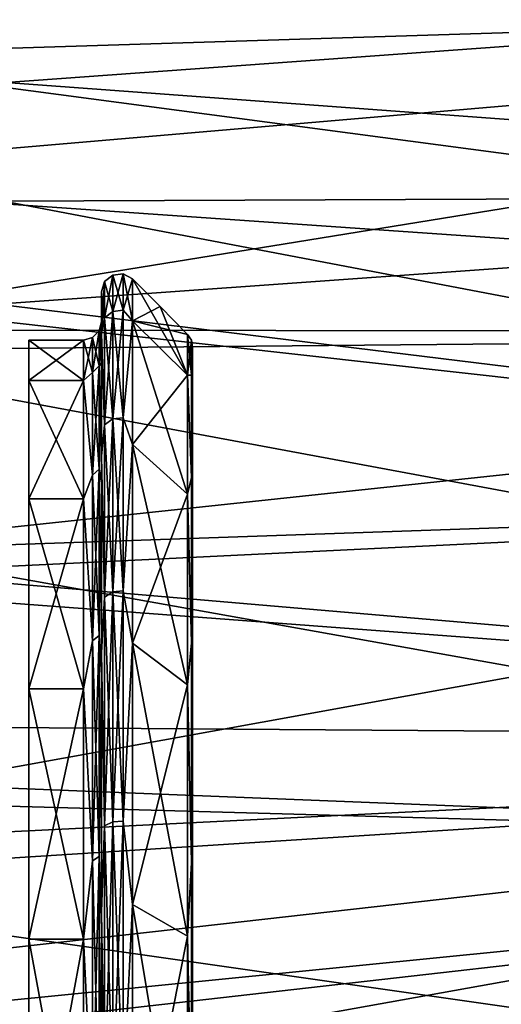
# Model space of a CAD drawing. Units: millimetres. Extents: x -124 to 151, y -78 to 75.
# Drawn here: x 130 to 135, y 8 to 19 of the extents above; entities that cross this region are included whole.
import ezdxf

# ---------------------------------------------------------------- set-up
doc = ezdxf.new("R2010")
doc.units = ezdxf.units.MM
doc.header["$LTSCALE"] = 65.185185
for name, color, linetype in [('115', 7, 'CONTINUOUS'), ('116', 7, 'CONTINUOUS'), ('117', 7, 'CONTINUOUS'), ('118', 7, 'CONTINUOUS'), ('119', 7, 'CONTINUOUS'), ('120', 7, 'CONTINUOUS'), ('121', 7, 'CONTINUOUS'), ('122', 7, 'CONTINUOUS'), ('123', 7, 'CONTINUOUS'), ('124', 7, 'CONTINUOUS'), ('125', 7, 'CONTINUOUS'), ('128', 7, 'CONTINUOUS'), ('129', 7, 'CONTINUOUS'), ('134', 7, 'CONTINUOUS'), ('137', 7, 'CONTINUOUS')]:
    doc.layers.add(name, color=color, linetype=linetype)

msp = doc.modelspace()

# ---------------------------------------------------------------- linework, layer by layer
at = {"layer": '115', "linetype": 'Continuous'}
for points in [[(130.8, 15.25), (130.8, 14.807, -3.65), (130.2, 15.25), (130.8, 15.25)], [(130.2, 15.25), (130.8, 14.807, -3.65), (130.2, 14.807, -3.65), (130.2, 15.25)], [(130.8, 14.807, -3.65), (130.8, 13.503, -7.087), (130.2, 14.807, -3.65), (130.8, 14.807, -3.65)], [(130.2, 14.807, -3.65), (130.8, 13.503, -7.087), (130.2, 13.503, -7.087), (130.2, 14.807, -3.65)], [(130.8, 13.503, -7.087), (130.8, 11.415, -10.113), (130.2, 13.503, -7.087), (130.8, 13.503, -7.087)], [(130.2, 13.503, -7.087), (130.8, 11.415, -10.113), (130.2, 11.415, -10.113), (130.2, 13.503, -7.087)], [(130.8, 11.415, -10.113), (130.8, 8.663, -12.551), (130.2, 11.415, -10.113), (130.8, 11.415, -10.113)], [(130.2, 11.415, -10.113), (130.8, 8.663, -12.551), (130.2, 8.663, -12.551), (130.2, 11.415, -10.113)], [(130.8, 8.663, -12.551), (130.8, 5.408, -14.259), (130.2, 8.663, -12.551), (130.8, 8.663, -12.551)], [(130.2, 8.663, -12.551), (130.8, 5.408, -14.259), (130.2, 5.408, -14.259), (130.2, 8.663, -12.551)]]:
    msp.add_3dface(points, dxfattribs=at)
at = {"layer": '116', "linetype": 'Continuous'}
for points in [[(131, 15.001, -3.697), (130.973, 15.35), (131, 15.45), (131, 15.001, -3.697)], [(130.9, 14.894, -3.399), (130.8, 15.25), (130.9, 15.277), (130.9, 14.894, -3.399)], [(130.973, 14.965, -3.416), (130.9, 15.277), (130.973, 15.35), (130.973, 14.965, -3.416)], [(130.9, 14.894, -3.399), (130.9, 15.277), (130.973, 14.965, -3.416), (130.9, 14.894, -3.399)], [(130.973, 14.965, -3.416), (130.973, 15.35), (131, 15.001, -3.697), (130.973, 14.965, -3.416)], [(130.8, 14.807, -3.65), (130.8, 15.25), (130.9, 14.894, -3.399), (130.8, 14.807, -3.65)], [(130.973, 13.83, -6.66), (130.9, 14.894, -3.399), (130.973, 14.965, -3.416), (130.973, 13.83, -6.66)], [(130.973, 13.83, -6.66), (130.973, 14.965, -3.416), (131, 15.001, -3.697), (130.973, 13.83, -6.66)], [(131, 13.68, -7.18), (130.973, 13.83, -6.66), (131, 15.001, -3.697), (131, 13.68, -7.18)], [(130.9, 13.764, -6.628), (130.8, 14.807, -3.65), (130.9, 14.894, -3.399), (130.9, 13.764, -6.628)], [(130.9, 13.764, -6.628), (130.9, 14.894, -3.399), (130.973, 13.83, -6.66), (130.9, 13.764, -6.628)], [(130.8, 13.503, -7.087), (130.8, 14.807, -3.65), (130.9, 13.764, -6.628), (130.8, 13.503, -7.087)], [(130.9, 11.944, -9.525), (130.8, 13.503, -7.087), (130.9, 13.764, -6.628), (130.9, 11.944, -9.525)], [(130.973, 12.001, -9.571), (130.9, 13.764, -6.628), (130.973, 13.83, -6.66), (130.973, 12.001, -9.571)], [(130.9, 11.944, -9.525), (130.9, 13.764, -6.628), (130.973, 12.001, -9.571), (130.9, 11.944, -9.525)], [(130.973, 12.001, -9.571), (130.973, 13.83, -6.66), (131, 13.68, -7.18), (130.973, 12.001, -9.571)], [(131, 11.564, -10.245), (130.973, 12.001, -9.571), (131, 13.68, -7.18), (131, 11.564, -10.245)], [(130.8, 11.415, -10.113), (130.8, 13.503, -7.087), (130.9, 11.944, -9.525), (130.8, 11.415, -10.113)], [(130.9, 9.525, -11.944), (130.8, 11.415, -10.113), (130.9, 11.944, -9.525), (130.9, 9.525, -11.944)], [(130.973, 9.571, -12.001), (130.9, 11.944, -9.525), (130.973, 12.001, -9.571), (130.973, 9.571, -12.001)], [(130.9, 9.525, -11.944), (130.9, 11.944, -9.525), (130.973, 9.571, -12.001), (130.9, 9.525, -11.944)], [(130.973, 9.571, -12.001), (130.973, 12.001, -9.571), (131, 11.564, -10.245), (130.973, 9.571, -12.001)], [(131, 8.777, -12.715), (130.973, 9.571, -12.001), (131, 11.564, -10.245), (131, 8.777, -12.715)], [(130.8, 8.663, -12.551), (130.8, 11.415, -10.113), (130.9, 9.525, -11.944), (130.8, 8.663, -12.551)], [(130.973, 6.66, -13.83), (130.9, 9.525, -11.944), (130.973, 9.571, -12.001), (130.973, 6.66, -13.83)], [(130.973, 6.66, -13.83), (130.973, 9.571, -12.001), (131, 8.777, -12.715), (130.973, 6.66, -13.83)], [(130.9, 6.628, -13.764), (130.8, 8.663, -12.551), (130.9, 9.525, -11.944), (130.9, 6.628, -13.764)], [(130.9, 6.628, -13.764), (130.9, 9.525, -11.944), (130.973, 6.66, -13.83), (130.9, 6.628, -13.764)], [(131, 5.479, -14.446), (130.973, 6.66, -13.83), (131, 8.777, -12.715), (131, 5.479, -14.446)], [(130.8, 5.408, -14.259), (130.8, 8.663, -12.551), (130.9, 6.628, -13.764), (130.8, 5.408, -14.259)]]:
    msp.add_3dface(points, dxfattribs=at)
at = {"layer": '117', "linetype": 'Continuous'}
for points in [[(130.8, 15.25), (130.2, 15.25), (130.2, 14.807, 3.65), (130.8, 15.25)], [(130.8, 15.25), (130.2, 14.807, 3.65), (130.8, 14.807, 3.65), (130.8, 15.25)], [(130.2, 14.807, 3.65), (130.2, 13.503, 7.087), (130.8, 14.807, 3.65), (130.2, 14.807, 3.65)], [(130.8, 14.807, 3.65), (130.2, 13.503, 7.087), (130.8, 13.503, 7.087), (130.8, 14.807, 3.65)], [(130.2, 13.503, 7.087), (130.2, 11.415, 10.113), (130.8, 13.503, 7.087), (130.2, 13.503, 7.087)], [(130.8, 13.503, 7.087), (130.2, 11.415, 10.113), (130.8, 11.415, 10.113), (130.8, 13.503, 7.087)], [(130.2, 11.415, 10.113), (130.2, 8.663, 12.551), (130.8, 11.415, 10.113), (130.2, 11.415, 10.113)], [(130.8, 11.415, 10.113), (130.2, 8.663, 12.551), (130.8, 8.663, 12.551), (130.8, 11.415, 10.113)], [(130.2, 8.663, 12.551), (130.2, 5.408, 14.259), (130.8, 8.663, 12.551), (130.2, 8.663, 12.551)], [(130.8, 8.663, 12.551), (130.2, 5.408, 14.259), (130.8, 5.408, 14.259), (130.8, 8.663, 12.551)]]:
    msp.add_3dface(points, dxfattribs=at)
at = {"layer": '118', "linetype": 'Continuous'}
for points in [[(131, 15.45), (130.973, 15.35), (130.973, 14.965, 3.416), (131, 15.45)], [(131, 15.45), (130.973, 14.965, 3.416), (131, 15.001, 3.697), (131, 15.45)], [(130.9, 15.277), (130.8, 15.25), (130.8, 14.807, 3.65), (130.9, 15.277)], [(130.9, 15.277), (130.8, 14.807, 3.65), (130.9, 14.894, 3.399), (130.9, 15.277)], [(130.973, 15.35), (130.9, 15.277), (130.9, 14.894, 3.399), (130.973, 15.35)], [(130.973, 15.35), (130.9, 14.894, 3.399), (130.973, 14.965, 3.416), (130.973, 15.35)], [(130.9, 14.894, 3.399), (130.9, 13.764, 6.628), (130.973, 14.965, 3.416), (130.9, 14.894, 3.399)], [(130.973, 14.965, 3.416), (130.9, 13.764, 6.628), (130.973, 13.83, 6.66), (130.973, 14.965, 3.416)], [(130.973, 14.965, 3.416), (130.973, 13.83, 6.66), (131, 15.001, 3.697), (130.973, 14.965, 3.416)], [(131, 15.001, 3.697), (130.973, 13.83, 6.66), (131, 13.68, 7.18), (131, 15.001, 3.697)], [(130.9, 14.894, 3.399), (130.8, 14.807, 3.65), (130.9, 13.764, 6.628), (130.9, 14.894, 3.399)], [(130.8, 14.807, 3.65), (130.8, 13.503, 7.087), (130.9, 13.764, 6.628), (130.8, 14.807, 3.65)], [(130.9, 13.764, 6.628), (130.8, 13.503, 7.087), (130.9, 11.944, 9.525), (130.9, 13.764, 6.628)], [(130.9, 13.764, 6.628), (130.9, 11.944, 9.525), (130.973, 13.83, 6.66), (130.9, 13.764, 6.628)], [(130.973, 13.83, 6.66), (130.9, 11.944, 9.525), (130.973, 12.001, 9.571), (130.973, 13.83, 6.66)], [(130.973, 13.83, 6.66), (130.973, 12.001, 9.571), (131, 13.68, 7.18), (130.973, 13.83, 6.66)], [(131, 13.68, 7.18), (130.973, 12.001, 9.571), (131, 11.564, 10.245), (131, 13.68, 7.18)], [(130.8, 13.503, 7.087), (130.8, 11.415, 10.113), (130.9, 11.944, 9.525), (130.8, 13.503, 7.087)], [(130.9, 11.944, 9.525), (130.8, 11.415, 10.113), (130.9, 9.525, 11.944), (130.9, 11.944, 9.525)], [(130.9, 11.944, 9.525), (130.9, 9.525, 11.944), (130.973, 12.001, 9.571), (130.9, 11.944, 9.525)], [(130.973, 12.001, 9.571), (130.9, 9.525, 11.944), (130.973, 9.571, 12.001), (130.973, 12.001, 9.571)], [(130.973, 12.001, 9.571), (130.973, 9.571, 12.001), (131, 11.564, 10.245), (130.973, 12.001, 9.571)], [(131, 11.564, 10.245), (130.973, 9.571, 12.001), (131, 8.777, 12.715), (131, 11.564, 10.245)], [(130.8, 11.415, 10.113), (130.8, 8.663, 12.551), (130.9, 9.525, 11.944), (130.8, 11.415, 10.113)], [(130.9, 9.525, 11.944), (130.9, 6.628, 13.764), (130.973, 9.571, 12.001), (130.9, 9.525, 11.944)], [(130.973, 9.571, 12.001), (130.9, 6.628, 13.764), (130.973, 6.66, 13.83), (130.973, 9.571, 12.001)], [(130.973, 9.571, 12.001), (130.973, 6.66, 13.83), (131, 8.777, 12.715), (130.973, 9.571, 12.001)], [(130.9, 9.525, 11.944), (130.8, 8.663, 12.551), (130.9, 6.628, 13.764), (130.9, 9.525, 11.944)], [(131, 8.777, 12.715), (130.973, 6.66, 13.83), (131, 5.479, 14.446), (131, 8.777, 12.715)], [(130.8, 8.663, 12.551), (130.8, 5.408, 14.259), (130.9, 6.628, 13.764), (130.8, 8.663, 12.551)]]:
    msp.add_3dface(points, dxfattribs=at)
at = {"layer": '119', "linetype": 'Continuous'}
for points in [[(131.122, 15.565, -3.553), (131.033, 15.892), (131.122, 15.965), (131.122, 15.565, -3.553)], [(131.237, 15.577, -3.555), (131.122, 15.965), (131.237, 15.978), (131.237, 15.577, -3.555)], [(131.122, 15.565, -3.553), (131.122, 15.965), (131.237, 15.577, -3.555), (131.122, 15.565, -3.553)], [(131.237, 15.577, -3.555), (131.237, 15.978), (131.34, 15.461, -3.811), (131.237, 15.577, -3.555)], [(131.34, 15.461, -3.811), (131.237, 15.978), (131.34, 15.924), (131.34, 15.461, -3.811)], [(131.033, 15.892), (131.033, 15.493, -3.536), (131, 15.781), (131.033, 15.892)], [(131.033, 15.493, -3.536), (131.033, 15.892), (131.122, 15.565, -3.553), (131.033, 15.493, -3.536)], [(131, 15.781), (131.033, 15.493, -3.536), (131, 15.323, -3.777), (131, 15.781)], [(131.033, 15.493, -3.536), (131.033, 14.318, -6.895), (131, 15.323, -3.777), (131.033, 15.493, -3.536)], [(131.122, 14.384, -6.927), (131.033, 15.493, -3.536), (131.122, 15.565, -3.553), (131.122, 14.384, -6.927)], [(131.033, 14.318, -6.895), (131.033, 15.493, -3.536), (131.122, 14.384, -6.927), (131.033, 14.318, -6.895)], [(131.237, 14.395, -6.932), (131.122, 15.565, -3.553), (131.237, 15.577, -3.555), (131.237, 14.395, -6.932)], [(131.122, 14.384, -6.927), (131.122, 15.565, -3.553), (131.237, 14.395, -6.932), (131.122, 14.384, -6.927)], [(131.237, 14.395, -6.932), (131.237, 15.577, -3.555), (131.34, 15.461, -3.811), (131.237, 14.395, -6.932)], [(131.34, 14.1, -7.4), (131.237, 14.395, -6.932), (131.34, 15.461, -3.811), (131.34, 14.1, -7.4)], [(131, 15.323, -3.777), (131.033, 14.318, -6.895), (131, 13.973, -7.334), (131, 15.323, -3.777)], [(131.033, 14.318, -6.895), (131.033, 12.425, -9.908), (131, 13.973, -7.334), (131.033, 14.318, -6.895)], [(131.122, 12.482, -9.954), (131.033, 14.318, -6.895), (131.122, 14.384, -6.927), (131.122, 12.482, -9.954)], [(131.033, 12.425, -9.908), (131.033, 14.318, -6.895), (131.122, 12.482, -9.954), (131.033, 12.425, -9.908)], [(131.237, 12.492, -9.962), (131.122, 14.384, -6.927), (131.237, 14.395, -6.932), (131.237, 12.492, -9.962)], [(131.122, 12.482, -9.954), (131.122, 14.384, -6.927), (131.237, 12.492, -9.962), (131.122, 12.482, -9.954)], [(131.237, 12.492, -9.962), (131.237, 14.395, -6.932), (131.34, 14.1, -7.4), (131.237, 12.492, -9.962)], [(131.34, 11.919, -10.56), (131.237, 12.492, -9.962), (131.34, 14.1, -7.4), (131.34, 11.919, -10.56)], [(131, 13.973, -7.334), (131.033, 12.425, -9.908), (131, 11.812, -10.465), (131, 13.973, -7.334)], [(131.122, 9.954, -12.482), (131.033, 12.425, -9.908), (131.122, 12.482, -9.954), (131.122, 9.954, -12.482)], [(131.237, 9.962, -12.492), (131.122, 12.482, -9.954), (131.237, 12.492, -9.962), (131.237, 9.962, -12.492)], [(131.122, 9.954, -12.482), (131.122, 12.482, -9.954), (131.237, 9.962, -12.492), (131.122, 9.954, -12.482)], [(131.237, 9.962, -12.492), (131.237, 12.492, -9.962), (131.34, 11.919, -10.56), (131.237, 9.962, -12.492)], [(131.033, 12.425, -9.908), (131.033, 9.908, -12.425), (131, 11.812, -10.465), (131.033, 12.425, -9.908)], [(131.033, 9.908, -12.425), (131.033, 12.425, -9.908), (131.122, 9.954, -12.482), (131.033, 9.908, -12.425)], [(131.34, 9.046, -13.105), (131.237, 9.962, -12.492), (131.34, 11.919, -10.56), (131.34, 9.046, -13.105)], [(131, 11.812, -10.465), (131.033, 9.908, -12.425), (131, 8.965, -12.988), (131, 11.812, -10.465)], [(131.237, 6.932, -14.395), (131.122, 9.954, -12.482), (131.237, 9.962, -12.492), (131.237, 6.932, -14.395)], [(131.237, 6.932, -14.395), (131.237, 9.962, -12.492), (131.34, 9.046, -13.105), (131.237, 6.932, -14.395)], [(131.033, 9.908, -12.425), (131.033, 6.895, -14.318), (131, 8.965, -12.988), (131.033, 9.908, -12.425)], [(131.122, 6.927, -14.384), (131.033, 9.908, -12.425), (131.122, 9.954, -12.482), (131.122, 6.927, -14.384)], [(131.033, 6.895, -14.318), (131.033, 9.908, -12.425), (131.122, 6.927, -14.384), (131.033, 6.895, -14.318)], [(131.122, 6.927, -14.384), (131.122, 9.954, -12.482), (131.237, 6.932, -14.395), (131.122, 6.927, -14.384)], [(131.34, 5.647, -14.889), (131.237, 6.932, -14.395), (131.34, 9.046, -13.105), (131.34, 5.647, -14.889)], [(131, 8.965, -12.988), (131.033, 6.895, -14.318), (131, 5.596, -14.756), (131, 8.965, -12.988)]]:
    msp.add_3dface(points, dxfattribs=at)
at = {"layer": '120', "linetype": 'Continuous'}
for points in [[(131.34, 15.461, -3.811), (131.34, 15.924), (131.945, 14.865, -3.664), (131.34, 15.461, -3.811)], [(131.945, 14.865, -3.664), (131.34, 15.924), (131.645, 15.62), (131.945, 14.865, -3.664)], [(131.945, 15.31), (131.945, 14.865, -3.664), (131.645, 15.62), (131.945, 15.31)], [(131.34, 14.1, -7.4), (131.34, 15.461, -3.811), (131.945, 13.556, -7.115), (131.34, 14.1, -7.4)], [(131.945, 13.556, -7.115), (131.34, 15.461, -3.811), (131.945, 14.865, -3.664), (131.945, 13.556, -7.115)], [(131.34, 11.919, -10.56), (131.34, 14.1, -7.4), (131.945, 11.46, -10.152), (131.34, 11.919, -10.56)], [(131.945, 11.46, -10.152), (131.34, 14.1, -7.4), (131.945, 13.556, -7.115), (131.945, 11.46, -10.152)], [(131.34, 9.046, -13.105), (131.34, 11.919, -10.56), (131.945, 8.697, -12.6), (131.34, 9.046, -13.105)], [(131.945, 8.697, -12.6), (131.34, 11.919, -10.56), (131.945, 11.46, -10.152), (131.945, 8.697, -12.6)], [(131.34, 5.647, -14.889), (131.34, 9.046, -13.105), (131.945, 5.429, -14.315), (131.34, 5.647, -14.889)], [(131.945, 5.429, -14.315), (131.34, 9.046, -13.105), (131.945, 8.697, -12.6), (131.945, 5.429, -14.315)]]:
    msp.add_3dface(points, dxfattribs=at)
at = {"layer": '121', "linetype": 'Continuous'}
for points in [[(131.945, 14.865, -3.664), (131.945, 15.31), (131.986, 14.864, -3.393), (131.945, 14.865, -3.664)], [(131.986, 14.864, -3.393), (131.945, 15.31), (131.986, 15.247), (131.986, 14.864, -3.393)], [(131.986, 14.864, -3.393), (131.986, 15.247), (132, 15.041, -1.99), (131.986, 14.864, -3.393)], [(132, 15.041, -1.99), (131.986, 15.247), (132, 15.172), (132, 15.041, -1.99)], [(132, 14.656, -3.924), (131.986, 14.864, -3.393), (132, 15.041, -1.99), (132, 14.656, -3.924)], [(131.945, 13.556, -7.115), (131.945, 14.865, -3.664), (131.986, 13.737, -6.615), (131.945, 13.556, -7.115)], [(131.986, 13.737, -6.615), (131.945, 14.865, -3.664), (131.986, 14.864, -3.393), (131.986, 13.737, -6.615)], [(131.986, 13.737, -6.615), (131.986, 14.864, -3.393), (132, 14.016, -5.809), (131.986, 13.737, -6.615)], [(132, 14.016, -5.809), (131.986, 14.864, -3.393), (132, 14.656, -3.924), (132, 14.016, -5.809)], [(132, 13.14, -7.584), (131.986, 13.737, -6.615), (132, 14.016, -5.809), (132, 13.14, -7.584)], [(131.986, 11.92, -9.506), (131.945, 13.556, -7.115), (131.986, 13.737, -6.615), (131.986, 11.92, -9.506)], [(131.986, 11.92, -9.506), (131.986, 13.737, -6.615), (132, 12.036, -9.238), (131.986, 11.92, -9.506)], [(132, 12.036, -9.238), (131.986, 13.737, -6.615), (132, 13.14, -7.584), (132, 12.036, -9.238)], [(131.945, 11.46, -10.152), (131.945, 13.556, -7.115), (131.986, 11.92, -9.506), (131.945, 11.46, -10.152)], [(132, 10.728, -10.728), (131.986, 11.92, -9.506), (132, 12.036, -9.238), (132, 10.728, -10.728)], [(131.986, 9.506, -11.92), (131.945, 11.46, -10.152), (131.986, 11.92, -9.506), (131.986, 9.506, -11.92)], [(131.986, 9.506, -11.92), (131.986, 11.92, -9.506), (132, 10.728, -10.728), (131.986, 9.506, -11.92)], [(131.945, 8.697, -12.6), (131.945, 11.46, -10.152), (131.986, 9.506, -11.92), (131.945, 8.697, -12.6)], [(132, 9.238, -12.036), (131.986, 9.506, -11.92), (132, 10.728, -10.728), (132, 9.238, -12.036)], [(131.986, 6.615, -13.737), (131.945, 8.697, -12.6), (131.986, 9.506, -11.92), (131.986, 6.615, -13.737)], [(131.986, 6.615, -13.737), (131.986, 9.506, -11.92), (132, 7.584, -13.14), (131.986, 6.615, -13.737)], [(132, 7.584, -13.14), (131.986, 9.506, -11.92), (132, 9.238, -12.036), (132, 7.584, -13.14)], [(131.945, 5.429, -14.315), (131.945, 8.697, -12.6), (131.986, 6.615, -13.737), (131.945, 5.429, -14.315)]]:
    msp.add_3dface(points, dxfattribs=at)
at = {"layer": '122', "linetype": 'Continuous'}
for points in [[(132, -15.172), (132, -15.041, -1.99), (132, 15.172), (132, -15.172)], [(132, -15.172), (132, 15.172), (132, 15.041, 1.99), (132, -15.172)], [(132, -15.041, -1.99), (132, 15.041, -1.99), (132, 15.172), (132, -15.041, -1.99)], [(132, -15.041, 1.99), (132, -15.172), (132, 15.041, 1.99), (132, -15.041, 1.99)], [(132, -15.041, -1.99), (132, -14.656, -3.924), (132, 15.041, -1.99), (132, -15.041, -1.99)], [(132, -14.656, -3.924), (132, 14.656, -3.924), (132, 15.041, -1.99), (132, -14.656, -3.924)], [(132, 14.656, 3.924), (132, -15.041, 1.99), (132, 15.041, 1.99), (132, 14.656, 3.924)], [(132, -14.656, -3.924), (132, -14.016, -5.809), (132, 14.656, -3.924), (132, -14.656, -3.924)], [(132, -14.016, -5.809), (132, 14.016, -5.809), (132, 14.656, -3.924), (132, -14.016, -5.809)], [(132, -14.656, 3.924), (132, -15.041, 1.99), (132, 14.656, 3.924), (132, -14.656, 3.924)], [(132, 14.016, 5.809), (132, -14.656, 3.924), (132, 14.656, 3.924), (132, 14.016, 5.809)], [(132, -14.016, -5.809), (132, -13.14, -7.584), (132, 14.016, -5.809), (132, -14.016, -5.809)], [(132, -13.14, -7.584), (132, 13.14, -7.584), (132, 14.016, -5.809), (132, -13.14, -7.584)], [(132, -14.016, 5.809), (132, -14.656, 3.924), (132, 14.016, 5.809), (132, -14.016, 5.809)], [(132, 13.14, 7.584), (132, -14.016, 5.809), (132, 14.016, 5.809), (132, 13.14, 7.584)], [(132, -13.14, -7.584), (132, -12.036, -9.238), (132, 13.14, -7.584), (132, -13.14, -7.584)], [(132, -12.036, -9.238), (132, 12.036, -9.238), (132, 13.14, -7.584), (132, -12.036, -9.238)], [(132, -13.14, 7.584), (132, -14.016, 5.809), (132, 13.14, 7.584), (132, -13.14, 7.584)], [(132, 12.036, 9.238), (132, -13.14, 7.584), (132, 13.14, 7.584), (132, 12.036, 9.238)], [(132, -12.036, -9.238), (132, -10.728, -10.728), (132, 12.036, -9.238), (132, -12.036, -9.238)], [(132, -10.728, -10.728), (132, 10.728, -10.728), (132, 12.036, -9.238), (132, -10.728, -10.728)], [(132, -12.036, 9.238), (132, -13.14, 7.584), (132, 12.036, 9.238), (132, -12.036, 9.238)], [(132, 10.728, 10.728), (132, -12.036, 9.238), (132, 12.036, 9.238), (132, 10.728, 10.728)], [(132, -10.728, -10.728), (132, -9.238, -12.036), (132, 10.728, -10.728), (132, -10.728, -10.728)], [(132, -9.238, -12.036), (132, 9.238, -12.036), (132, 10.728, -10.728), (132, -9.238, -12.036)], [(132, -10.728, 10.728), (132, -12.036, 9.238), (132, 10.728, 10.728), (132, -10.728, 10.728)], [(132, 9.238, 12.036), (132, -10.728, 10.728), (132, 10.728, 10.728), (132, 9.238, 12.036)], [(132, -9.238, -12.036), (132, -7.584, -13.14), (132, 9.238, -12.036), (132, -9.238, -12.036)], [(132, -7.584, -13.14), (132, 7.584, -13.14), (132, 9.238, -12.036), (132, -7.584, -13.14)], [(132, -9.238, 12.036), (132, -10.728, 10.728), (132, 9.238, 12.036), (132, -9.238, 12.036)], [(132, 7.584, 13.14), (132, -9.238, 12.036), (132, 9.238, 12.036), (132, 7.584, 13.14)]]:
    msp.add_3dface(points, dxfattribs=at)
at = {"layer": '123', "linetype": 'Continuous'}
for points in [[(131.122, 15.965), (131.033, 15.892), (131.033, 15.493, 3.536), (131.122, 15.965)], [(131.122, 15.965), (131.033, 15.493, 3.536), (131.122, 15.565, 3.553), (131.122, 15.965)], [(131.237, 15.978), (131.122, 15.965), (131.122, 15.565, 3.553), (131.237, 15.978)], [(131.237, 15.978), (131.122, 15.565, 3.553), (131.237, 15.577, 3.555), (131.237, 15.978)], [(131.34, 15.924), (131.237, 15.978), (131.237, 15.577, 3.555), (131.34, 15.924)], [(131.34, 15.924), (131.237, 15.577, 3.555), (131.34, 15.461, 3.811), (131.34, 15.924)], [(131.033, 15.892), (131, 15.781), (131, 15.323, 3.777), (131.033, 15.892)], [(131.033, 15.892), (131, 15.323, 3.777), (131.033, 15.493, 3.536), (131.033, 15.892)], [(131.033, 15.493, 3.536), (131, 15.323, 3.777), (131.033, 14.318, 6.895), (131.033, 15.493, 3.536)], [(131.033, 15.493, 3.536), (131.033, 14.318, 6.895), (131.122, 15.565, 3.553), (131.033, 15.493, 3.536)], [(131.122, 15.565, 3.553), (131.033, 14.318, 6.895), (131.122, 14.384, 6.927), (131.122, 15.565, 3.553)], [(131.122, 15.565, 3.553), (131.122, 14.384, 6.927), (131.237, 15.577, 3.555), (131.122, 15.565, 3.553)], [(131.237, 15.577, 3.555), (131.122, 14.384, 6.927), (131.237, 14.395, 6.932), (131.237, 15.577, 3.555)], [(131.237, 15.577, 3.555), (131.237, 14.395, 6.932), (131.34, 15.461, 3.811), (131.237, 15.577, 3.555)], [(131.34, 15.461, 3.811), (131.237, 14.395, 6.932), (131.34, 14.1, 7.4), (131.34, 15.461, 3.811)], [(131, 15.323, 3.777), (131, 13.973, 7.334), (131.033, 14.318, 6.895), (131, 15.323, 3.777)], [(131.033, 14.318, 6.895), (131, 13.973, 7.334), (131.033, 12.425, 9.908), (131.033, 14.318, 6.895)], [(131.033, 14.318, 6.895), (131.033, 12.425, 9.908), (131.122, 14.384, 6.927), (131.033, 14.318, 6.895)], [(131.122, 14.384, 6.927), (131.033, 12.425, 9.908), (131.122, 12.482, 9.954), (131.122, 14.384, 6.927)], [(131.122, 14.384, 6.927), (131.122, 12.482, 9.954), (131.237, 14.395, 6.932), (131.122, 14.384, 6.927)], [(131.237, 14.395, 6.932), (131.122, 12.482, 9.954), (131.237, 12.492, 9.962), (131.237, 14.395, 6.932)], [(131.237, 14.395, 6.932), (131.237, 12.492, 9.962), (131.34, 14.1, 7.4), (131.237, 14.395, 6.932)], [(131.34, 14.1, 7.4), (131.237, 12.492, 9.962), (131.34, 11.919, 10.56), (131.34, 14.1, 7.4)], [(131, 13.973, 7.334), (131, 11.812, 10.465), (131.033, 12.425, 9.908), (131, 13.973, 7.334)], [(131.033, 12.425, 9.908), (131.033, 9.908, 12.425), (131.122, 12.482, 9.954), (131.033, 12.425, 9.908)], [(131.122, 12.482, 9.954), (131.033, 9.908, 12.425), (131.122, 9.954, 12.482), (131.122, 12.482, 9.954)], [(131.122, 12.482, 9.954), (131.122, 9.954, 12.482), (131.237, 12.492, 9.962), (131.122, 12.482, 9.954)], [(131.237, 12.492, 9.962), (131.122, 9.954, 12.482), (131.237, 9.962, 12.492), (131.237, 12.492, 9.962)], [(131.237, 12.492, 9.962), (131.237, 9.962, 12.492), (131.34, 11.919, 10.56), (131.237, 12.492, 9.962)], [(131.033, 12.425, 9.908), (131, 11.812, 10.465), (131.033, 9.908, 12.425), (131.033, 12.425, 9.908)], [(131.34, 11.919, 10.56), (131.237, 9.962, 12.492), (131.34, 9.046, 13.105), (131.34, 11.919, 10.56)], [(131, 11.812, 10.465), (131, 8.965, 12.988), (131.033, 9.908, 12.425), (131, 11.812, 10.465)], [(131.122, 9.954, 12.482), (131.122, 6.927, 14.384), (131.237, 9.962, 12.492), (131.122, 9.954, 12.482)], [(131.237, 9.962, 12.492), (131.122, 6.927, 14.384), (131.237, 6.932, 14.395), (131.237, 9.962, 12.492)], [(131.237, 9.962, 12.492), (131.237, 6.932, 14.395), (131.34, 9.046, 13.105), (131.237, 9.962, 12.492)], [(131.033, 9.908, 12.425), (131, 8.965, 12.988), (131.033, 6.895, 14.318), (131.033, 9.908, 12.425)], [(131.033, 9.908, 12.425), (131.033, 6.895, 14.318), (131.122, 9.954, 12.482), (131.033, 9.908, 12.425)], [(131.122, 9.954, 12.482), (131.033, 6.895, 14.318), (131.122, 6.927, 14.384), (131.122, 9.954, 12.482)], [(131.34, 9.046, 13.105), (131.237, 6.932, 14.395), (131.34, 5.647, 14.889), (131.34, 9.046, 13.105)], [(131, 8.965, 12.988), (131, 5.596, 14.756), (131.033, 6.895, 14.318), (131, 8.965, 12.988)]]:
    msp.add_3dface(points, dxfattribs=at)
at = {"layer": '124', "linetype": 'Continuous'}
for points in [[(131.645, 15.62), (131.34, 15.924), (131.34, 15.461, 3.811), (131.645, 15.62)], [(131.945, 15.31), (131.645, 15.62), (131.34, 15.461, 3.811), (131.945, 15.31)], [(131.945, 15.31), (131.34, 15.461, 3.811), (131.945, 14.865, 3.664), (131.945, 15.31)], [(131.34, 15.461, 3.811), (131.34, 14.1, 7.4), (131.945, 14.865, 3.664), (131.34, 15.461, 3.811)], [(131.945, 14.865, 3.664), (131.34, 14.1, 7.4), (131.945, 13.556, 7.115), (131.945, 14.865, 3.664)], [(131.34, 14.1, 7.4), (131.34, 11.919, 10.56), (131.945, 13.556, 7.115), (131.34, 14.1, 7.4)], [(131.945, 13.556, 7.115), (131.34, 11.919, 10.56), (131.945, 11.46, 10.152), (131.945, 13.556, 7.115)], [(131.34, 11.919, 10.56), (131.34, 9.046, 13.105), (131.945, 11.46, 10.152), (131.34, 11.919, 10.56)], [(131.945, 11.46, 10.152), (131.34, 9.046, 13.105), (131.945, 8.697, 12.6), (131.945, 11.46, 10.152)], [(131.34, 9.046, 13.105), (131.34, 5.647, 14.889), (131.945, 8.697, 12.6), (131.34, 9.046, 13.105)], [(131.945, 8.697, 12.6), (131.34, 5.647, 14.889), (131.945, 5.429, 14.315), (131.945, 8.697, 12.6)]]:
    msp.add_3dface(points, dxfattribs=at)
at = {"layer": '125', "linetype": 'Continuous'}
for points in [[(131.986, 15.247), (131.945, 15.31), (131.945, 14.865, 3.664), (131.986, 15.247)], [(131.986, 15.247), (131.945, 14.865, 3.664), (131.986, 14.864, 3.393), (131.986, 15.247)], [(132, 15.172), (131.986, 15.247), (131.986, 14.864, 3.393), (132, 15.172)], [(132, 15.041, 1.99), (132, 15.172), (131.986, 14.864, 3.393), (132, 15.041, 1.99)], [(132, 14.656, 3.924), (132, 15.041, 1.99), (131.986, 14.864, 3.393), (132, 14.656, 3.924)], [(131.945, 14.865, 3.664), (131.945, 13.556, 7.115), (131.986, 13.737, 6.615), (131.945, 14.865, 3.664)], [(131.986, 14.864, 3.393), (131.945, 14.865, 3.664), (131.986, 13.737, 6.615), (131.986, 14.864, 3.393)], [(132, 14.656, 3.924), (131.986, 14.864, 3.393), (131.986, 13.737, 6.615), (132, 14.656, 3.924)], [(132, 14.016, 5.809), (132, 14.656, 3.924), (131.986, 13.737, 6.615), (132, 14.016, 5.809)], [(132, 13.14, 7.584), (132, 14.016, 5.809), (131.986, 13.737, 6.615), (132, 13.14, 7.584)], [(131.986, 13.737, 6.615), (131.945, 13.556, 7.115), (131.986, 11.92, 9.506), (131.986, 13.737, 6.615)], [(132, 13.14, 7.584), (131.986, 13.737, 6.615), (131.986, 11.92, 9.506), (132, 13.14, 7.584)], [(131.945, 13.556, 7.115), (131.945, 11.46, 10.152), (131.986, 11.92, 9.506), (131.945, 13.556, 7.115)], [(132, 12.036, 9.238), (132, 13.14, 7.584), (131.986, 11.92, 9.506), (132, 12.036, 9.238)], [(132, 10.728, 10.728), (132, 12.036, 9.238), (131.986, 11.92, 9.506), (132, 10.728, 10.728)], [(131.986, 11.92, 9.506), (131.945, 11.46, 10.152), (131.986, 9.506, 11.92), (131.986, 11.92, 9.506)], [(132, 10.728, 10.728), (131.986, 11.92, 9.506), (131.986, 9.506, 11.92), (132, 10.728, 10.728)], [(131.945, 11.46, 10.152), (131.945, 8.697, 12.6), (131.986, 9.506, 11.92), (131.945, 11.46, 10.152)], [(132, 9.238, 12.036), (132, 10.728, 10.728), (131.986, 9.506, 11.92), (132, 9.238, 12.036)], [(131.986, 9.506, 11.92), (131.945, 8.697, 12.6), (131.986, 6.615, 13.737), (131.986, 9.506, 11.92)], [(132, 9.238, 12.036), (131.986, 9.506, 11.92), (131.986, 6.615, 13.737), (132, 9.238, 12.036)], [(132, 7.584, 13.14), (132, 9.238, 12.036), (131.986, 6.615, 13.737), (132, 7.584, 13.14)], [(131.945, 8.697, 12.6), (131.945, 5.429, 14.315), (131.986, 6.615, 13.737), (131.945, 8.697, 12.6)]]:
    msp.add_3dface(points, dxfattribs=at)
at = {"layer": '128', "color": 7, "linetype": 'Continuous', "true_color": 0xe0f2ff}
for points in [[(127.317, 20.801, -12.074), (150.166, 19.093, -14.951), (127.317, 18.376, -15.517), (127.317, 20.801, -12.074)], [(150.166, 19.093, -14.951), (150.166, 15.343, -18.78), (127.317, 18.376, -15.517), (150.166, 19.093, -14.951)], [(127.317, 18.376, -15.517), (150.166, 15.343, -18.78), (127.282, 16.932, -17.081), (127.317, 18.376, -15.517)], [(127.282, 16.932, -17.081), (150.166, 15.343, -18.78), (127.136, 15.133, -18.691), (127.282, 16.932, -17.081)], [(150.166, 15.343, -18.78), (150.166, 10.844, -21.691), (127.136, 15.133, -18.691), (150.166, 15.343, -18.78)], [(127.136, 15.133, -18.691), (150.166, 10.844, -21.691), (126.737, 12.601, -20.48), (127.136, 15.133, -18.691)], [(126.737, 12.601, -20.48), (150.166, 10.844, -21.691), (126.369, 11.017, -21.37), (126.737, 12.601, -20.48)], [(126.369, 11.017, -21.37), (150.166, 10.844, -21.691), (125.858, 9.291, -22.17), (126.369, 11.017, -21.37)], [(150.166, 10.844, -21.691), (150.166, 5.815, -23.543), (125.858, 9.291, -22.17), (150.166, 10.844, -21.691)], [(125.858, 9.291, -22.17), (150.166, 5.815, -23.543), (124.666, 6.265, -23.197), (125.858, 9.291, -22.17)]]:
    msp.add_3dface(points, dxfattribs=at)
at = {"layer": '129', "color": 7, "linetype": 'Continuous', "true_color": 0xe0f2ff}
for points in [[(127.317, 20.801, 12.074), (127.317, 18.376, 15.517), (150.166, 19.093, 14.951), (127.317, 20.801, 12.074)], [(127.29, 17.124, 16.889), (127.16, 15.359, 18.507), (150.166, 19.093, 14.951), (127.29, 17.124, 16.889)], [(150.166, 19.093, 14.951), (127.16, 15.359, 18.507), (150.166, 15.343, 18.78), (150.166, 19.093, 14.951)], [(127.317, 18.376, 15.517), (127.29, 17.124, 16.889), (150.166, 19.093, 14.951), (127.317, 18.376, 15.517)], [(127.16, 15.359, 18.507), (126.785, 12.847, 20.327), (150.166, 15.343, 18.78), (127.16, 15.359, 18.507)], [(150.166, 15.343, 18.78), (126.785, 12.847, 20.327), (150.166, 10.844, 21.691), (150.166, 15.343, 18.78)], [(126.785, 12.847, 20.327), (125.973, 9.647, 22.019), (150.166, 10.844, 21.691), (126.785, 12.847, 20.327)], [(125.418, 8.053, 22.645), (124.666, 6.265, 23.197), (150.166, 10.844, 21.691), (125.418, 8.053, 22.645)], [(150.166, 10.844, 21.691), (124.666, 6.265, 23.197), (150.166, 5.815, 23.543), (150.166, 10.844, 21.691)], [(125.973, 9.647, 22.019), (125.418, 8.053, 22.645), (150.166, 10.844, 21.691), (125.973, 9.647, 22.019)]]:
    msp.add_3dface(points, dxfattribs=at)
at = {"layer": '134', "color": 7, "linetype": 'Continuous', "true_color": 0xe0f2ff}
for points in [[(129.952, 20.105, -8.352), (129.952, 18.083, -12.124), (146.709, 19.297, -9.094), (129.952, 20.105, -8.352)], [(146.709, 19.297, -9.094), (129.952, 18.083, -12.124), (146.709, 16.845, -13.089), (146.709, 19.297, -9.094)], [(129.952, 18.083, -12.124), (129.851, 15.643, -15.146), (146.709, 16.845, -13.089), (129.952, 18.083, -12.124)], [(146.709, 16.845, -13.089), (129.851, 15.643, -15.146), (146.709, 13.579, -16.452), (146.709, 16.845, -13.089)], [(129.851, 15.643, -15.146), (129.523, 12.983, -17.491), (146.709, 13.579, -16.452), (129.851, 15.643, -15.146)], [(129.523, 12.983, -17.491), (128.979, 10.363, -19.176), (146.709, 13.579, -16.452), (129.523, 12.983, -17.491)], [(146.709, 13.579, -16.452), (128.979, 10.363, -19.176), (146.709, 9.658, -19.021), (146.709, 13.579, -16.452)], [(128.979, 10.363, -19.176), (128.237, 7.816, -20.368), (146.709, 9.658, -19.021), (128.979, 10.363, -19.176)], [(146.709, 9.658, -19.021), (128.237, 7.816, -20.368), (146.709, 5.27, -20.671), (146.709, 9.658, -19.021)]]:
    msp.add_3dface(points, dxfattribs=at)
at = {"layer": '137', "color": 7, "linetype": 'Continuous', "true_color": 0xe0f2ff}
for points in [[(129.952, 20.105, 8.352), (146.709, 19.297, 9.094), (129.952, 18.083, 12.124), (129.952, 20.105, 8.352)], [(146.709, 19.297, 9.094), (146.709, 16.845, 13.089), (129.952, 18.083, 12.124), (146.709, 19.297, 9.094)], [(129.952, 18.083, 12.124), (146.709, 16.845, 13.089), (129.923, 16.775, 13.879), (129.952, 18.083, 12.124)], [(146.709, 16.845, 13.089), (146.709, 13.579, 16.452), (129.923, 16.775, 13.879), (146.709, 16.845, 13.089)], [(129.923, 16.775, 13.879), (146.709, 13.579, 16.452), (129.836, 15.46, 15.333), (129.923, 16.775, 13.879)], [(129.836, 15.46, 15.333), (146.709, 13.579, 16.452), (129.482, 12.738, 17.671), (129.836, 15.46, 15.333)], [(146.709, 13.579, 16.452), (146.709, 9.658, 19.021), (129.482, 12.738, 17.671), (146.709, 13.579, 16.452)], [(129.482, 12.738, 17.671), (146.709, 9.658, 19.021), (128.926, 10.154, 19.289), (129.482, 12.738, 17.671)], [(128.926, 10.154, 19.289), (146.709, 9.658, 19.021), (128.145, 7.547, 20.472), (128.926, 10.154, 19.289)], [(146.709, 9.658, 19.021), (146.709, 5.27, 20.671), (128.145, 7.547, 20.472), (146.709, 9.658, 19.021)]]:
    msp.add_3dface(points, dxfattribs=at)

doc.saveas('drawing.dxf')
